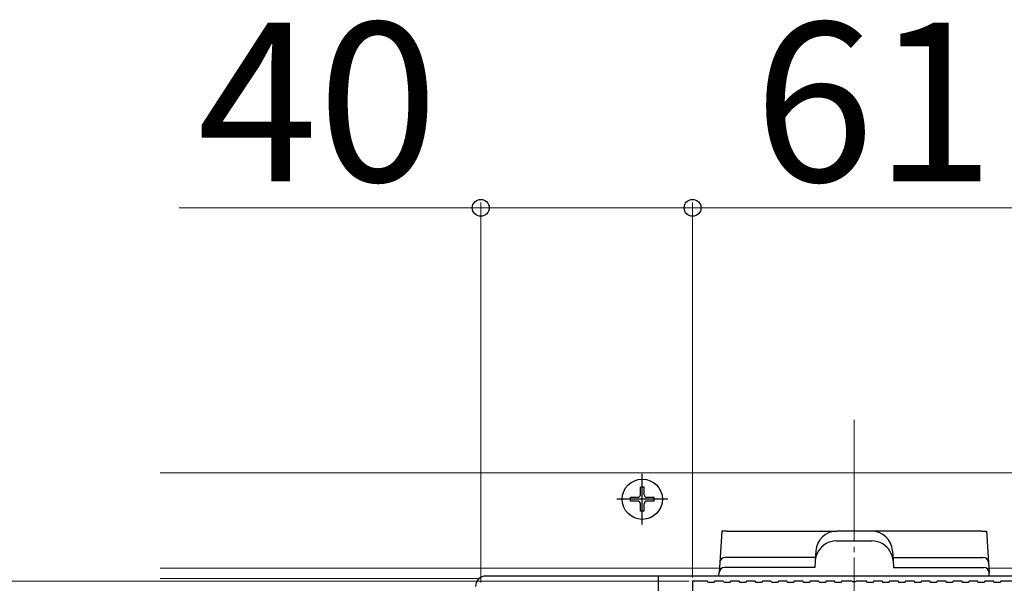
# Model space of a CAD drawing. Extents: x 262 to 2934, y 315 to 4220.
# Drawn here: x 1196 to 1382, y 643 to 749 of the extents above; entities that cross this region are included whole.
import ezdxf

# ---------------------------------------------------------------- set-up
doc = ezdxf.new("R2010")
doc.units = 0
doc.linetypes.add('YCENTER_1', pattern=[13, 10, -1, 1, -1])
for name, color, linetype, lineweight in [('YKK_11', 7, 'CONTINUOUS', 30), ('YKK_12', 2, 'CONTINUOUS', 13), ('YKK_13', 4, 'CONTINUOUS', 30), ('YKK_D', 6, 'CONTINUOUS', 13)]:
    doc.layers.add(name, color=color, linetype=linetype, lineweight=lineweight)
doc.styles.add('text-b', font='txt')

msp = doc.modelspace()

# ---------------------------------------------------------------- linework, layer by layer
at = {"layer": 'YKK_11', "linetype": 'ByBlock', "lineweight": -2, "ltscale": 0.5}
for p, q in [((1325.85, 643), (1323.05, 643)), ((1323.05, 643), (1323.05, 639.5)), ((1326.05, 642.8), (1325.85, 643)), ((1327.05, 642.8), (1326.05, 642.8)), ((1327.25, 643), (1327.05, 642.8)), ((1328.85, 643), (1327.25, 643)), ((1329.05, 642.8), (1328.85, 643)), ((1330.05, 642.8), (1329.05, 642.8)), ((1330.25, 643), (1330.05, 642.8)), ((1331.85, 643), (1330.25, 643)), ((1332.05, 642.8), (1331.85, 643)), ((1333.05, 642.8), (1332.05, 642.8)), ((1333.25, 643), (1333.05, 642.8)), ((1334.85, 643), (1333.25, 643)), ((1335.05, 642.8), (1334.85, 643)), ((1336.05, 642.8), (1335.05, 642.8)), ((1336.25, 643), (1336.05, 642.8)), ((1337.85, 643), (1336.25, 643)), ((1338.05, 642.8), (1337.85, 643)), ((1339.05, 642.8), (1338.05, 642.8)), ((1339.25, 643), (1339.05, 642.8)), ((1340.85, 643), (1339.25, 643)), ((1341.05, 642.8), (1340.85, 643)), ((1342.05, 642.8), (1341.05, 642.8)), ((1342.25, 643), (1342.05, 642.8)), ((1343.85, 643), (1342.25, 643)), ((1344.05, 642.8), (1343.85, 643)), ((1345.05, 642.8), (1344.05, 642.8)), ((1345.25, 643), (1345.05, 642.8)), ((1346.85, 643), (1345.25, 643)), ((1347.05, 642.8), (1346.85, 643)), ((1348.05, 642.8), (1347.05, 642.8)), ((1348.25, 643), (1348.05, 642.8)), ((1349.85, 643), (1348.25, 643)), ((1350.05, 642.8), (1349.85, 643)), ((1351.05, 642.8), (1350.05, 642.8)), ((1351.25, 643), (1351.05, 642.8)), ((1353.09, 643), (1351.25, 643)), ((1353.28, 642.88), (1353.09, 643)), ((1353.82, 642.88), (1353.28, 642.88)), ((1354.01, 643), (1353.82, 642.88)), ((1355.85, 643), (1354.01, 643)), ((1356.05, 642.8), (1355.85, 643)), ((1357.05, 642.8), (1356.05, 642.8)), ((1357.25, 643), (1357.05, 642.8)), ((1358.85, 643), (1357.25, 643)), ((1359.05, 642.8), (1358.85, 643)), ((1360.05, 642.8), (1359.05, 642.8)), ((1360.25, 643), (1360.05, 642.8)), ((1361.85, 643), (1360.25, 643)), ((1362.05, 642.8), (1361.85, 643)), ((1363.05, 642.8), (1362.05, 642.8)), ((1363.25, 643), (1363.05, 642.8)), ((1364.85, 643), (1363.25, 643)), ((1365.05, 642.8), (1364.85, 643)), ((1366.05, 642.8), (1365.05, 642.8)), ((1366.25, 643), (1366.05, 642.8)), ((1367.85, 643), (1366.25, 643)), ((1368.05, 642.8), (1367.85, 643)), ((1369.05, 642.8), (1368.05, 642.8)), ((1369.25, 643), (1369.05, 642.8)), ((1370.85, 643), (1369.25, 643)), ((1371.05, 642.8), (1370.85, 643)), ((1372.05, 642.8), (1371.05, 642.8)), ((1372.25, 643), (1372.05, 642.8)), ((1373.85, 643), (1372.25, 643)), ((1374.05, 642.8), (1373.85, 643)), ((1375.05, 642.8), (1374.05, 642.8)), ((1375.25, 643), (1375.05, 642.8)), ((1376.85, 643), (1375.25, 643)), ((1377.05, 642.8), (1376.85, 643)), ((1378.05, 642.8), (1377.05, 642.8)), ((1378.25, 643), (1378.05, 642.8)), ((1379.85, 643), (1378.25, 643)), ((1380.05, 642.8), (1379.85, 643)), ((1381.05, 642.8), (1380.05, 642.8)), ((1381.25, 643), (1381.05, 642.8)), ((1384.05, 643), (1381.25, 643))]:
    msp.add_line(p, q, dxfattribs=at)
at = {"layer": 'YKK_12', "linetype": 'YCENTER_1'}
msp.add_line((1353.55, 673.5), (1353.55, 392.5), dxfattribs=at)
at = {"layer": 'YKK_12'}
for p, q in [((1353.55, 663.5), (1222.5, 663.5)), ((1353.55, 663.5), (1353.55, 652.5)), ((1353.55, 663.5), (1492.05, 663.5)), ((1353.55, 663.5), (1353.55, 652.5)), ((1328.12, 645.5), (1222.5, 645.5)), ((1378.98, 645.5), (1492.05, 645.5)), ((1282.78, 643.55), (1222.5, 643.55))]:
    msp.add_line(p, q, dxfattribs=at)
at = {"layer": 'YKK_13', "linetype": 'YCENTER_1'}
for p, q in [((1313.55, 653.7), (1313.55, 663.3)), ((1318.35, 658.5), (1308.75, 658.5))]:
    msp.add_line(p, q, dxfattribs=at)
at = {"layer": 'YKK_13'}
for p, q in [((1313.2, 659.35), (1313.2, 660.75)), ((1313.9, 660.75), (1313.2, 660.75)), ((1313.9, 659.35), (1313.9, 660.75)), ((1312.7, 658.85), (1311.3, 658.85)), ((1311.3, 658.15), (1311.3, 658.85)), ((1312.7, 658.15), (1311.3, 658.15)), ((1315.8, 658.85), (1314.4, 658.85)), ((1315.8, 658.15), (1314.4, 658.15)), ((1315.8, 658.15), (1315.8, 658.85)), ((1313.2, 656.25), (1313.2, 657.65)), ((1313.9, 656.25), (1313.2, 656.25)), ((1313.9, 656.25), (1313.9, 657.65)), ((1328.55, 652.5), (1328.19, 646.56)), ((1329.55, 652.5), (1328.55, 652.5)), ((1329.55, 652.5), (1350.31, 652.5)), ((1350.31, 652.5), (1350.31, 652.5)), ((1356.79, 652.5), (1350.31, 652.5)), ((1356.79, 652.5), (1356.79, 652.5)), ((1377.55, 652.5), (1356.79, 652.5)), ((1377.55, 652.5), (1378.55, 652.5)), ((1378.55, 652.5), (1378.91, 646.56)), ((1350.2, 650.63), (1356.9, 650.63)), ((1329.18, 647.5), (1329.18, 647.5)), ((1346.24, 647.5), (1329.18, 647.5)), ((1346.32, 648.74), (1346.21, 646.86)), ((1360.78, 648.74), (1360.89, 646.86)), ((1360.86, 647.5), (1377.92, 647.5)), ((1377.92, 647.5), (1377.92, 647.5)), ((1328.19, 646.56), (1328.07, 644.67)), ((1346.14, 645.61), (1329.07, 645.61)), ((1346.21, 646.86), (1346.13, 645.62)), ((1360.89, 646.86), (1360.97, 645.62)), ((1360.96, 645.61), (1378.03, 645.61)), ((1378.91, 646.56), (1379.03, 644.67)), ((1423.05, 644), (1284.05, 644)), ((1316.55, 644), (1316.55, 632.01)), ((1328.03, 644), (1328.07, 644.67)), ((1379.07, 644), (1379.03, 644.67))]:
    msp.add_line(p, q, dxfattribs=at)
msp.add_circle((1313.55, 658.5), 3.8, dxfattribs=at)
for centre, radius, start, end in [((1312.7, 659.35), 0.5, 270, 0), ((1312.7, 657.65), 0.5, 0, 90), ((1314.4, 659.35), 0.5, 180, 270), ((1314.4, 657.65), 0.5, 90, 180), ((1350.31, 648.5), 4, 90, 176.5), ((1356.79, 648.5), 4, 3.5, 90), ((1329.18, 646.5), 1, 90, 176.5), ((1377.92, 646.5), 1, 3.5, 90), ((1329.07, 644.61), 0.999, 89.959, 176.4686), ((1378.03, 644.61), 0.999, 3.5314, 90.041), ((1284.05, 642), 2, 90, 180)]:
    msp.add_arc(centre, radius, start, end, dxfattribs=at)
for centre, major_axis, ratio, start_param, end_param in [((1350.2, 646.62), (0.12, 4), 0.998501, 0.568365, 1.540281), ((1350.2, 646.62), (0.12, 4), 0.998501, 0.030499, 0.568365), ((1356.9, 646.62), (-0.12, 4), 0.998501, 5.718446, 6.252687), ((1356.9, 646.62), (-0.12, 4), 0.998501, 4.742904, 5.718446), ((1348.13, 645.62), (2, 0), 0.048925, 3.138584, 3.244686), ((1358.97, 645.62), (2, 0), 0.048925, 6.180092, 6.286194)]:
    msp.add_ellipse(centre, major_axis=major_axis, ratio=ratio, start_param=start_param, end_param=end_param, dxfattribs=at)
at = {"layer": 'YKK_D'}
for p, q in [((1283.05, 642.75), (1283.05, 714.5)), ((1323.05, 643.7), (1323.05, 714.5)), ((1323.05, 643.7), (1323.05, 714.5)), ((1283.05, 713.5), (1226.11, 713.5)), ((1323.05, 713.5), (1283.05, 713.5)), ((1323.05, 713.5), (1384.05, 713.5)), ((1322.35, 643), (1171.5, 643))]:
    msp.add_line(p, q, dxfattribs=at)
at = {"layer": 'YKK_D', "linetype": 'ByBlock', "lineweight": -2}
for centre in [(1283.05, 713.5), (1323.05, 713.5), (1323.05, 713.5)]:
    msp.add_circle(centre, 1.59, dxfattribs=at)

# ---------------------------------------------------------------- texts
at = {"layer": 'YKK_D', "style": 'text-b'}
for s, p in [('40', (1229.57, 718.5)), ('61', (1334.63, 718.5))]:
    msp.add_text(s, height=30, dxfattribs=at).set_placement(p)

doc.saveas('drawing.dxf')
